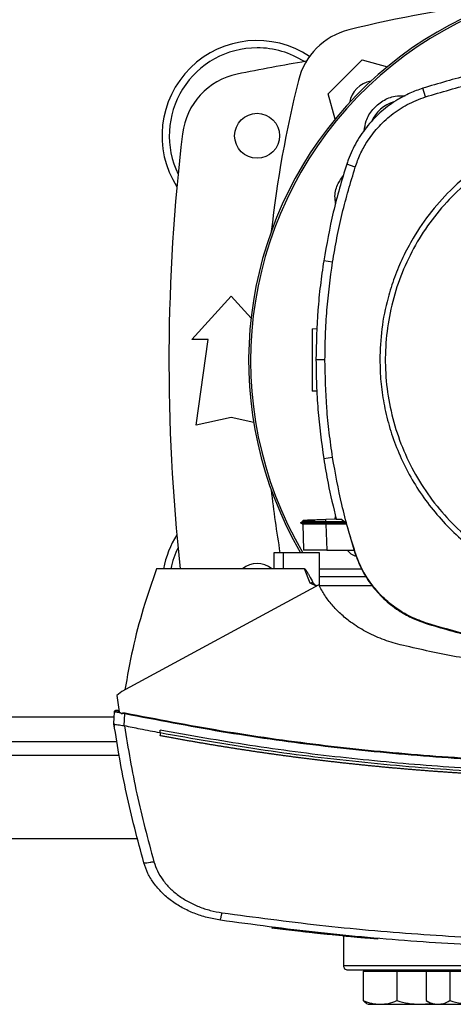
# Model space of a CAD drawing. Units: inches. Extents: x 0.4 to 10.6, y 0.4 to 8.1.
# Drawn here: x 7.1 to 7.2, y 5.8 to 6.2 of the extents above; entities that cross this region are included whole.
import ezdxf

# ---------------------------------------------------------------- set-up
doc = ezdxf.new("R2010")
doc.units = ezdxf.units.IN
doc.header["$MEASUREMENT"] = 0

msp = doc.modelspace()

# ---------------------------------------------------------------- linework, layer by layer
at = {"color": 7, "linetype": 'Continuous', "lineweight": 25}
for p, q in [((7.191425755493894, 6.16412071502856), (7.204283969366771, 6.176978928901439)), ((7.204283969366771, 6.176978928901439), (7.213909138091918, 6.174399872714522)), ((7.22830260355274, 6.162970733070344), (7.227259393314431, 6.166213687576692)), ((7.194005295808248, 6.15449373951522), (7.191425755493894, 6.16412071502856)), ((7.201679353075354, 6.136370147798713), (7.198437288241023, 6.137416119662616)), ((7.193074608449191, 6.100285191221854), (7.189709406673173, 6.100814774582621)), ((7.139651957729073, 6.070944327716129), (7.154579779251383, 6.087348527191195)), ((7.154579779251383, 6.087348527191195), (7.162123348160295, 6.079058891027554)), ((7.185265571173758, 6.075030100270698), (7.187234763390002, 6.075098865978162)), ((7.145885553529598, 6.070944327716129), (7.139651957729073, 6.070944327716129)), ((7.141292377676579, 6.038464012755499), (7.145885553529598, 6.070944327716129)), ((7.190180513559936, 6.063301538389729), (7.186773896229077, 6.063301538389729)), ((7.187107570185022, 6.051343729003726), (7.185265571173758, 6.051408053026603)), ((7.154579779251383, 6.041416768661011), (7.141292377676579, 6.038464012755499)), ((7.16312778221285, 6.039517212447352), (7.154579779251383, 6.041416768661011)), ((7.193074608449197, 6.02631788555761), (7.189709406673192, 6.025788302196579)), ((7.181822559460308, 6.00196780626332), (7.18088997508606, 6.001429438278875)), ((7.180890438451604, 6.001435613326827), (7.180895555115089, 6.001432659552)), ((7.180890439280021, 6.001435635548886), (7.181751367276564, 6.000938630759762)), ((7.180895599348287, 6.001432660223057), (7.180895390144694, 6.001432539447693)), ((7.180895418892585, 6.00143277969113), (7.180895625830624, 6.001432660223057)), ((7.180895580147603, 6.001432645101096), (7.180895907117303, 6.001432456346282)), ((7.181739288742888, 6.000945558318607), (7.180895630277018, 6.00143266322308)), ((7.180901568828274, 6.00143265775523), (7.180895639746812, 6.00143265775523)), ((7.181795876150179, 6.00252125223265), (7.181815348699423, 6.001963631394816)), ((7.181795876633003, 6.002521252249495), (7.181815348896055, 6.001963639593389)), ((7.181795878284255, 6.002521252307091), (7.181815350468368, 6.001963641912879)), ((7.181815386152332, 6.001963662513594), (7.181815348374341, 6.001963640703975)), ((7.190494464660534, 6.001922439386488), (7.190462984462063, 6.00282391432369)), ((7.19046298455086, 6.002823914329449), (7.194444769243182, 6.002962961314839)), ((7.190464974275923, 6.001432659324958), (7.190494464705231, 6.001922439386111)), ((7.19804129283141, 6.001432659325786), (7.190464974279662, 6.001432659325013)), ((7.190494420070483, 6.000945498008531), (7.19046497427587, 6.001432659325749)), ((7.197411268625364, 6.001904719475556), (7.190494464714581, 6.00192243938792)), ((7.194021865371438, 6.002948193186217), (7.19423426130755, 6.003886090938478)), ((7.194476804300299, 6.002822479626432), (7.196186401178804, 6.002822479626236)), ((7.19820283432317, 6.001311620641776), (7.196186401178804, 6.002822479626236)), ((7.19820283432317, 6.001311620641776), (7.201498455687496, 5.990174566922402)), ((7.181739272360972, 6.000945604906248), (7.182076387162323, 5.991291900089564)), ((7.181739271573964, 6.000945601181539), (7.182075452972938, 5.991318625489941)), ((7.181739272500212, 6.000945574589376), (7.182075452038624, 5.991318652190715)), ((7.190494420079785, 6.000945498006772), (7.190510837593039, 6.000945506744791)), ((7.190510837593052, 6.000945506745179), (7.190852141816649, 5.991171832554112)), ((7.198311172920481, 6.000945506745563), (7.190510837593043, 6.000945506745563)), ((7.170760077691502, 5.990161441715802), (7.170760077464875, 5.984098449589818)), ((7.174352591038063, 5.990161441715802), (7.170760077631679, 5.990161441715802)), ((7.174352591038063, 5.990161441715802), (7.174352591038063, 5.984098449589818)), ((7.188064464040031, 5.990161441715802), (7.174352591038063, 5.990161441715802)), ((7.182076387162323, 5.991291900089564), (7.182080580441895, 5.991171832506234)), ((7.182076387162667, 5.991291900083015), (7.182076719196808, 5.991282392839899)), ((7.188064464040031, 5.97757532502827), (7.188064464040031, 5.990161441715802)), ((7.190852141816649, 5.991171832554112), (7.201203349817975, 5.991171832554102)), ((7.201498455687496, 5.990174566922402), (7.201679353075249, 5.990232928981014)), ((7.174352591038063, 5.98409844958979), (7.126256418947512, 5.984098449589854)), ((7.182384849610241, 5.98409844958979), (7.174352591038063, 5.98409844958979)), ((7.184591129014572, 5.978588673580751), (7.182384849610241, 5.98409844958979)), ((7.188064464040031, 5.984098449589818), (7.204033189147783, 5.984098449589818)), ((7.205891395385764, 5.981066953526827), (7.188064464040031, 5.981066953526827)), ((7.187872173367721, 5.977965463966065), (7.113030810265096, 5.937512877807666)), ((7.186936135504991, 5.977459524454108), (7.184591129014572, 5.978588673580751)), ((7.208179297852981, 5.977565570263572), (7.188069354239769, 5.977565570263572)), ((7.228244395584621, 5.96345139668036), (7.228302603552609, 5.963632343708722)), ((7.113030810265096, 5.937512877807666), (7.111221650493444, 5.936035818856748)), ((7.111221650493444, 5.936035818856748), (7.11203901308137, 5.929894777664228)), ((7.110078065536743, 5.925347740855675), (7.110283870697614, 5.929897100564456)), ((7.111555466265711, 5.93030886787675), (7.111346999124836, 5.930336303811065)), ((7.111991370567534, 5.930252727299188), (7.111555465503619, 5.930308867975036)), ((7.11203901308137, 5.929894777664228), (7.113221132875332, 5.929136279178664)), ((7.113221132875377, 5.929136279178654), (7.113278074842357, 5.929381108097338)), ((7.113278074844595, 5.929381108074159), (7.114214144988194, 5.929216346464752)), ((7.114002448547775, 5.924535442964331), (7.114214144985569, 5.92921634646475)), ((7.110064602421461, 5.925349732116319), (7.110111561616756, 5.926387773482112)), ((7.110078139307735, 5.925347234430046), (7.110078065534947, 5.925347740855727)), ((7.110124987472497, 5.926384958551716), (7.110111561600901, 5.926387773407275)), ((7.110236929792161, 5.92426765011174), (7.110223332073399, 5.924270488271715)), ((7.11400406840922, 5.924540110318357), (7.114074200634704, 5.924520724885377)), ((7.127586342228777, 5.921862895371292), (7.127586342230557, 5.922903234099404)), ((7.127586342228777, 5.921862895371292), (7.127586342227695, 5.920822645088213)), ((7.069510953949973, 5.918549314594179), (7.111304775127572, 5.918549314594179)), ((7.061673665902741, 5.881803907770032), (7.11914206317484, 5.881803907770032)), ((7.169988775905889, 5.847926955639401), (7.170054297858612, 5.847918744661427)), ((7.170096281447583, 5.848118212875733), (7.170054042014497, 5.84791752912054)), ((7.190364953549988, 5.845778305788903), (7.190385877906324, 5.845878091045822)), ((7.190687523170626, 5.845746653813446), (7.190365608404951, 5.845781428698383)), ((7.190776765595353, 5.845529748446004), (7.190812288751754, 5.845731206086346)), ((7.191037883983612, 5.845503572247678), (7.191073110701891, 5.845703834248063)), ((7.193493151234739, 5.845249714577103), (7.193336776448304, 5.845265189602374)), ((7.210237812718973, 5.843873849670774), (7.193371262525553, 5.845465528296756)), ((7.19716508108865, 5.844879669468646), (7.19716508108865, 5.833681204356552)), ((7.210208762183845, 5.84367299790579), (7.205770610405422, 5.844075831971442)), ((7.210208762183845, 5.84367299790579), (7.210237812714504, 5.843873849634437)), ((7.210237812718902, 5.84387384967079), (7.210258756016293, 5.843973727115865)), ((7.204737658094201, 5.831493704356546), (7.204737658094201, 5.820389273067125)), ((7.204737658094201, 5.831493704356546), (7.211116537632698, 5.831493704356546)), ((7.206540081088738, 5.832014537689879), (7.206540081088738, 5.831493704356546)), ((7.211116537632698, 5.831493704356546), (7.217495417171196, 5.831493704356546)), ((7.217495417171196, 5.831493704356546), (7.217495417171196, 5.820389273067126)), ((7.217495417171196, 5.831493704356546), (7.226209128668465, 5.831493704356546)), ((7.226209128668465, 5.831493704356546), (7.22853065341099, 5.831493704356546)), ((7.22853065341099, 5.831493704356546), (7.22853065341099, 5.820389273067126)), ((7.22853065341099, 5.831493704356546), (7.233041202389034, 5.831493704356546)), ((7.230947849323166, 5.83201453768988), (7.230947849323166, 5.831493704356546)), ((7.233041202389034, 5.831493704356546), (7.237551751367078, 5.831493704356546)), ((7.237551751367078, 5.831493704356546), (7.237551751367079, 5.820389273067126)), ((7.237551751367078, 5.831493704356546), (7.246572849323167, 5.831493704356546)), ((7.205978341379756, 5.819318024928741), (7.206540081088739, 5.818993704356546)), ((7.206540081088738, 5.818993704356546), (7.211116537632698, 5.818993704356546)), ((7.211116537632698, 5.818993704356546), (7.226209128668465, 5.818993704356546)), ((7.226209128668465, 5.818993704356546), (7.230342552894728, 5.819343172412445)), ((7.226209128668465, 5.818993704356546), (7.230947849323167, 5.818993704356546)), ((7.22853065341099, 5.820389273067126), (7.230947849323167, 5.818993704356546)), ((7.230947849323166, 5.818993704356546), (7.233041202389034, 5.818993704356546)), ((7.233041202389034, 5.818993704356546), (7.246572849323167, 5.818993704356546))]:
    msp.add_line(p, q, dxfattribs=at)
at = {"color": 1, "linetype": 'Continuous', "lineweight": 25}
for p, q in [((7.110189059542106, 5.927801283098116), (7.070626669535806, 5.927801283098116)), ((7.112251968113843, 5.913299970762158), (7.068563760963782, 5.913299970762158)), ((7.19716508108865, 5.833681204356552), (7.413831747755316, 5.83368120435655))]:
    msp.add_line(p, q, dxfattribs=at)
at = {"color": 7, "linetype": 'Continuous', "lineweight": 25}
msp.add_circle((7.164422298936421, 6.148208107243688), 0.00853018372703307, dxfattribs=at)
for centre, radius, start, end in [((7.305498414421987, 6.062917294604992), 0.1442808398943305, 0, 210.2826081363179), ((7.305498414421987, 6.062917294604992), 0.1435260242564275, 61.3521102434591, 210.4587229749763), ((7.305498414421989, 5.761570775145495), 0.4397869383974065, 96.39875385422988, 103.9858697633479), ((7.205552941209723, 6.162851743185609), 0.02624671916010555, 103.9858697633453, 166.0141302366505), ((7.164422298936421, 6.148208107243688), 0.03608923884514546, 56.50704638452398, 212.4702474963545), ((7.164422298936421, 6.148208107243688), 0.03333333333333321, 90, 205.8860651698909), ((7.164422298936421, 6.148208107243688), 0.03333333333333377, 57.45155456368555, 90), ((7.305498414421986, 5.444467949763373), 0.742125984251969, 99.49384269037809, 101.5495879447767), ((7.162167961602873, 6.145851941228202), 0.02624671916010482, 101.5495879447756, 173.1509512470462), ((7.606833909249839, 6.06290626997335), 0.4397869383974064, 166.0141302366529, 173.6049564024114), ((7.208990402291538, 6.159414282103789), 0.009580052493444933, 98.41975942846541, 171.5867861518475), ((7.22005634502717, 6.148359363999136), 0.01325423612155793, 106.2211457647722, 156.97020907189), ((7.852742508910175, 6.062906269973348), 0.7217847769028868, 173.1509512470451, 186.2683165311694), ((7.606833909249839, 6.06290626997335), 0.4397869383974063, 186.3908511617544, 189.5210095326309), ((7.164422298936421, 5.977604432703006), 0.03608923884514427, 147.5297525036451, 169.6335425413308), ((7.164422298936421, 5.977604432703006), 0.03333333333333321, 154.1139348301099, 168.7657617186462), ((7.164422298936421, 5.977604432703006), 0.008530183727034162, 49.57881328460577, 130.4211867153942), ((7.198831747755317, 5.833681204356552), 0.001666666666666927, 180, 270.0000000000008)]:
    msp.add_arc(centre, radius, start, end, dxfattribs=at)
for points, knots in [([(7.30129196865633, 6.177811691685424), (7.294983839216079, 6.177673036214325), (7.282367580380109, 6.177395725273105), (7.263659957589364, 6.175088934625423), (7.245204527178443, 6.171549747344866), (7.233253064528745, 6.167995930499632), (7.227259393314431, 6.166213687576692)], [0, 0, 0, 0, 0.2515004290427319, 0.5030008563099696, 0.750754401500076, 0.9999999999999999, 0.9999999999999999, 0.9999999999999999, 0.9999999999999999]), ([(7.22830260355274, 6.162970733070344), (7.234351710917187, 6.164765968780831), (7.246449925601285, 6.16835644018851), (7.264801258213326, 6.171816189227251), (7.283106487954392, 6.174015140547436), (7.295218370008159, 6.17427484380126), (7.30129196865633, 6.174405074043293)], [0, 0, 0, 0, 0.2551008553209355, 0.5102017087529056, 0.7543867892380975, 0.9999999999999999, 0.9999999999999999, 0.9999999999999999, 0.9999999999999999]), ([(7.227259393314431, 6.166213687576692), (7.22562632250183, 6.165626170009436), (7.222360180858299, 6.164451134868333), (7.217075389326797, 6.161622216604817), (7.211591941427017, 6.157638926968336), (7.206301683960903, 6.152236082954414), (7.202021633869417, 6.146010473704206), (7.199613267875264, 6.140912361572418), (7.198625533953892, 6.137975782884246), (7.198437288241023, 6.137416119662616)], [0, 0, 0, 0, 0.1230512923048116, 0.2461025859905834, 0.4240992240555816, 0.6020958549090994, 0.780092576466744, 0.9580892902305143, 1, 1, 1, 1]), ([(7.201679353075354, 6.136370147798713), (7.202268105938696, 6.137991185296743), (7.203455113442088, 6.141259421925808), (7.2062653584836, 6.146307453174338), (7.210121415202019, 6.151430079315758), (7.215292385343044, 6.1562590992641), (7.221367070475117, 6.160331661026583), (7.225966157376287, 6.16208168103685), (7.22830260355274, 6.162970733070344)], [0, 0, 0, 0, 0.1323577969084824, 0.2668516925270765, 0.442326842372771, 0.6228908050534626, 0.8084195068341586, 0.9999999999999999, 0.9999999999999999, 0.9999999999999999, 0.9999999999999999]), ([(7.205098205662803, 6.150111631724719), (7.205267803957796, 6.151376665119369), (7.205660845131488, 6.154308358567195), (7.208184302296354, 6.158359217970819), (7.212022870607536, 6.161631794393299), (7.216401866050828, 6.16347931613242), (7.219342654833702, 6.163416968540853), (7.220621149234587, 6.163389863212109)], [0, 0, 0, 0, 0.1684610724865273, 0.3904056798116722, 0.6108541742911773, 0.8308206416613384, 1, 1, 1, 1]), ([(7.258008191121265, 6.142531961714884), (7.255757285915749, 6.141228304712124), (7.251223615990902, 6.138602538628663), (7.244846017591243, 6.133902781743632), (7.237765452114718, 6.127727407106467), (7.230414691163972, 6.119673818485854), (7.224180507190705, 6.110637866835245), (7.219660992778064, 6.102157790461736), (7.216469392708004, 6.094589752746836), (7.213613260893444, 6.085564050489054), (7.211451748975023, 6.075111367974113), (7.211155507338862, 6.067202625387657), (7.211009382416671, 6.063301538389729)], [0, 0, 0, 0, 0.08071352447562943, 0.1625694754033688, 0.245493897077366, 0.3721513491033672, 0.4999943223947209, 0.5852421621394172, 0.6701414728644879, 0.7546045973233325, 0.8789556235687147, 1, 1, 1, 1]), ([(7.259003499462046, 6.14071006201987), (7.255695727613568, 6.138737084793751), (7.249080184486058, 6.134791130681164), (7.240244189289452, 6.127293975212028), (7.232400818650714, 6.118796994514374), (7.225750001864019, 6.109325110154625), (7.22038798346713, 6.099072574184191), (7.216411439642289, 6.088206093507325), (7.213886732235609, 6.076914036233362), (7.212857833056084, 6.06538887384898), (7.213342033725106, 6.053828045688048), (7.215330914318545, 6.042429283542078), (7.218790600960697, 6.031387637564081), (7.223662100295734, 6.020892148018109), (7.229861667896248, 6.011122185472253), (7.237283615940903, 6.002245132763862), (7.245800746778723, 5.994412769980724), (7.25526723349852, 5.987758987053816), (7.265521239839383, 5.982397704047886), (7.276387283627693, 5.978421047492615), (7.287679647622212, 5.97589600917464), (7.29920397006599, 5.974868523249786), (7.310767737571944, 5.975347311640554), (7.322155491529394, 5.977356342192287), (7.333238238904665, 5.980740845384727), (7.340133038004164, 5.984175624869445), (7.343580437850662, 5.985893014759635)], [0, 0, 0, 0, 0.04166674171790712, 0.08333347626274487, 0.1250002370951867, 0.1666669053310572, 0.2083334215882168, 0.2500000169871431, 0.2916666315475044, 0.3333332351115214, 0.375000008493411, 0.4166667818753036, 0.4583333854393408, 0.4999999999997564, 0.5416666145601351, 0.5833332181241243, 0.6249999915059989, 0.6666667648878954, 0.7083333684519292, 0.7499999830123252, 0.791666578411324, 0.8333330946685408, 0.8749997629044381, 0.9166665237369117, 0.9583332582818342, 1, 1, 1, 1]), ([(7.198437288241023, 6.137416119662616), (7.197507929567069, 6.13441390496857), (7.195649212219264, 6.128409475580814), (7.192488648376898, 6.116252750660436), (7.190820496085356, 6.106986591788232), (7.189709406673173, 6.100814774582621)], [0, 0, 0, 0, 0.2503411295636265, 0.5006822590991601, 0.9999999999999999, 0.9999999999999999, 0.9999999999999999, 0.9999999999999999]), ([(7.193074608449191, 6.100285191221854), (7.193600534336541, 6.103383670214116), (7.194652386111182, 6.109580628198285), (7.197290547082282, 6.121680190684544), (7.199934957298316, 6.130531407331423), (7.201679353075354, 6.136370147798713)], [0, 0, 0, 0, 0.2539239867307506, 0.5078479734324679, 1, 1, 1, 1]), ([(7.19421185159774, 6.122574501361958), (7.19408900772831, 6.12348575821985), (7.193743384261272, 6.126049596008825), (7.194752440747391, 6.129819513532568), (7.196425033808193, 6.132062785085383), (7.197095842086464, 6.132962469033203)], [0, 0, 0, 0, 0.2482699356919209, 0.6985119919599987, 1, 1, 1, 1]), ([(7.189709406673173, 6.100814774582621), (7.189257752892746, 6.097704594031962), (7.188354445331935, 6.091484232930953), (7.187120926546099, 6.078983975631874), (7.186912632434069, 6.06957108234969), (7.186773896229077, 6.063301538389729)], [0, 0, 0, 0, 0.250341556904613, 0.5006831137840502, 0.9999999999999999, 0.9999999999999999, 0.9999999999999999, 0.9999999999999999]), ([(7.190180513559936, 6.063301538389729), (7.190218673641471, 6.066444137237801), (7.190294993804536, 6.072729334933586), (7.191021338040489, 6.085091851055155), (7.192258509388609, 6.094246400332646), (7.193074608449191, 6.100285191221854)], [0, 0, 0, 0, 0.2539266718828395, 0.5078533437366202, 0.9999999999999999, 0.9999999999999999, 0.9999999999999999, 0.9999999999999999]), ([(7.185265571173758, 6.075030100270698), (7.185265571173758, 6.074861606908499), (7.185265571173758, 6.074609412715447), (7.185265571173758, 6.073103223905709), (7.185265571173758, 6.071636852111633), (7.185265571173758, 6.069834446611574), (7.185265571173758, 6.067778406455839), (7.185265571173758, 6.065544078237632), (7.185265571173758, 6.06321908749669), (7.185265571173758, 6.060894031556037), (7.185265571173758, 6.05865990055367), (7.185265571173758, 6.056603126999947), (7.185265571173758, 6.054803503725407), (7.185265571173758, 6.053326557020867), (7.185265571173758, 6.052238557767497), (7.185265571173758, 6.051539280985881), (7.185265571173758, 6.05145186190611), (7.185265571173758, 6.051408053026603)], [0, 0, 0, 0, 0.1281517628564353, 0.1918124844794776, 0.2547551426714094, 0.3169112292802579, 0.3783318040679671, 0.4391834750526135, 0.4997248896487225, 0.5602663042447847, 0.6211179752292061, 0.6825385500165514, 0.7446946366250098, 0.8076372948165712, 0.8712980164392692, 0.9355027563215403, 1, 1, 1, 1]), ([(7.186773896229077, 6.063301538389729), (7.186811537435893, 6.06015896025568), (7.186886819849519, 6.05387380398792), (7.187612765894224, 6.041333827772614), (7.188871209055646, 6.03200311144384), (7.189709406673192, 6.025788302196579)], [0, 0, 0, 0, 0.250341556826568, 0.5006831136261092, 1, 1, 1, 1]), ([(7.193074608449197, 6.02631788555761), (7.192623459700772, 6.029428166656215), (7.191721162203972, 6.035648728853071), (7.190515624116352, 6.047973746448368), (7.19031370761424, 6.057209307891125), (7.190180513559936, 6.063301538389729)], [0, 0, 0, 0, 0.2539266718035427, 0.5078533435780386, 1, 1, 1, 1]), ([(7.211009382416671, 6.063301538389729), (7.211081726561439, 6.060548186748898), (7.211226417901083, 6.055041367382772), (7.212425665870756, 6.046687006558368), (7.214384099212835, 6.038314406997605), (7.217249302027731, 6.029924471083638), (7.220980377242293, 6.02172228477038), (7.225611679931816, 6.013784409969724), (7.231086713561182, 6.006282666701403), (7.23733855378318, 5.999348123518686), (7.244273096963235, 5.993096283280158), (7.251774840258477, 5.987621249719), (7.259712714955732, 5.982989946777284), (7.267914692468127, 5.979258967630518), (7.276304614611155, 5.97639373037596), (7.284677098651557, 5.974435308588324), (7.293031676360884, 5.973235947808355), (7.298538499199477, 5.973091285052575), (7.30129196865633, 5.973018952150055)], [0, 0, 0, 0, 0.05824723291539118, 0.116496921600922, 0.1782400941683196, 0.2399881217725593, 0.3038030063591722, 0.3686255054252016, 0.4341375894898405, 0.499999989940952, 0.5658623903920258, 0.6313744744565541, 0.6961969735224067, 0.7600118581087876, 0.8217550303883318, 0.883503057728918, 0.9417503010788096, 1, 1, 1, 1]), ([(7.189709406673192, 6.025788302196579), (7.190228393777332, 6.022687946585364), (7.191519948914824, 6.014972378730655), (7.193370100988052, 6.007369991029315), (7.194476804300299, 6.002822479626432)], [0, 0, 0, 0, 0.4018311639009839, 0.9999999999999999, 0.9999999999999999, 0.9999999999999999, 0.9999999999999999]), ([(7.201679353075249, 5.990232928981014), (7.200750477682423, 5.993235321461754), (7.198892726896847, 5.999240106422994), (7.195787000999258, 6.011228174337178), (7.194152688937938, 6.020320256915283), (7.193074608449197, 6.02631788555761)], [0, 0, 0, 0, 0.2539239867240495, 0.5078479734276725, 0.9999999999999999, 0.9999999999999999, 0.9999999999999999, 0.9999999999999999]), ([(7.190464974871749, 6.001432688879881), (7.189817172810255, 6.001432687581286), (7.188517707341587, 6.001432684976356), (7.186038461212453, 6.001432679769729), (7.183356381424339, 6.001432673212447), (7.181256949907952, 6.001432665708346), (7.181054640248808, 6.001432660805015), (7.18095746037592, 6.001432658449688)], [0, 0, 0, 0, 0.1241974791930008, 0.2491352607535303, 0.5017708828789852, 0.7606745892601762, 1, 1, 1, 1]), ([(7.181853768777862, 6.002523273889886), (7.181936890780124, 6.002526176574166), (7.182110417553442, 6.002532236262619), (7.183696224791379, 6.002587613871633), (7.185459166255444, 6.002649177144127), (7.186998507141078, 6.002702932112363), (7.188685455323542, 6.002761841640988), (7.189871526183676, 6.002803260148095), (7.190462984550925, 6.002823914329402)], [0, 0, 0, 0, 0.2378701248664152, 0.4965813396476585, 0.6243061976933975, 0.7505405962814216, 0.875601992614685, 1, 1, 1, 1]), ([(7.190494466140759, 6.00192236818463), (7.189509769758552, 6.001925420444958), (7.187873226305419, 6.001930493233634), (7.185758521998077, 6.001939401304061), (7.184149173858393, 6.001947859679262), (7.18294193043584, 6.001955571921346), (7.182013917636056, 6.001962246705824), (7.181920605640678, 6.001962811681143), (7.181865109413498, 6.001963147693663)], [0, 0, 0, 0, 0.2063790202678388, 0.3429973345959248, 0.5029218441275832, 0.657016962545536, 0.7960148157934631, 1, 1, 1, 1]), ([(7.190494419830694, 6.000945591141407), (7.18970898689613, 6.000944755660742), (7.187936878724519, 6.000942870633964), (7.185442257196572, 6.000941644142919), (7.183341197034729, 6.000941560410155), (7.181986365519051, 6.000942672911305), (7.181819488499858, 6.000944652137035), (7.181739272409004, 6.000945603530772)], [0, 0, 0, 0, 0.1642482472555633, 0.3705799035479615, 0.5776939263727343, 0.7970017529431255, 1, 1, 1, 1]), ([(7.190852141816649, 5.991171832554112), (7.189880147437136, 5.991171832554117), (7.187937163218006, 5.991171832554126), (7.185374873349638, 5.991171832554122), (7.183393313691604, 5.991171832554123), (7.182260272680789, 5.991171832554122), (7.182134233963054, 5.991171832554122), (7.182080583652236, 5.991171832554122)], [0, 0, 0, 0, 0.2028790476372538, 0.4055484231802599, 0.6144179184469012, 0.8358710807867569, 0.9999999999999999, 0.9999999999999999, 0.9999999999999999, 0.9999999999999999]), ([(7.202122429693879, 5.988678812305724), (7.201415750330471, 5.988956586978131), (7.200045904655453, 5.989495032634434), (7.199095203074955, 5.990624862233559), (7.198634951769221, 5.991171832554131)], [0, 0, 0, 0, 0.5158824649345328, 1, 1, 1, 1]), ([(7.201498455687496, 5.990174566922402), (7.2023086617927, 5.988023443656854), (7.203952568798838, 5.983658817687509), (7.207748003916495, 5.977780217204471), (7.212441049338769, 5.972532731259114), (7.217587263303002, 5.968481481663937), (7.222914470469776, 5.965403141288997), (7.226456725398744, 5.964106016693237), (7.228244395584621, 5.96345139668036)], [0, 0, 0, 0, 0.1754287330266682, 0.3559446435267971, 0.5313878764479919, 0.711913689329045, 0.8546114498042239, 1, 1, 1, 1]), ([(7.228302603552609, 5.963632343708722), (7.226160660558942, 5.964437009804894), (7.221814661266232, 5.966069676171444), (7.215959809714089, 5.969842718260159), (7.210732418186276, 5.974509787318445), (7.206695393070714, 5.979628957739235), (7.203626660851738, 5.984929114073876), (7.202332484957432, 5.988454016240628), (7.201679353075249, 5.990232928981014)], [0, 0, 0, 0, 0.1754288406971127, 0.355944868675154, 0.5313881009590793, 0.7119139129377217, 0.8546115647019991, 0.9999999999999999, 0.9999999999999999, 0.9999999999999999, 0.9999999999999999]), ([(7.126256418947512, 5.984098449589854), (7.124513985328126, 5.979071559400229), (7.121040674051358, 5.969051117767069), (7.117012750651297, 5.953696197272636), (7.115152236744069, 5.943326462184046), (7.114224984612865, 5.938158342277203)], [0, 0, 0, 0, 0.3355322839177153, 0.6688392903383468, 1, 1, 1, 1]), ([(7.182384849610241, 5.984098449589818), (7.182401152857505, 5.984096595397332), (7.182437294940597, 5.984092484904629), (7.182518664200027, 5.984052395415431), (7.182819319524757, 5.983804856476293), (7.183160855980869, 5.983278936798122), (7.183563006265902, 5.98263780813762), (7.183899782301927, 5.982053942777491), (7.18459474256156, 5.980812434327107), (7.185164303844801, 5.979725995449982), (7.185627985005779, 5.978841523041655)], [0, 0, 0, 0, 0.007855211072682076, 0.01741393519458827, 0.04306374077609736, 0.1945545179878546, 0.3143890289314218, 0.4091134593807526, 0.51895789755589, 1, 1, 1, 1]), ([(7.185627969268586, 5.978841516953363), (7.185461713416627, 5.978801805186525), (7.185130866190862, 5.978722779229041), (7.18477043389286, 5.978633223618544), (7.184591124403549, 5.978588671088506)], [0, 0, 0, 0, 0.5025154784809409, 1, 1, 1, 1]), ([(7.185627985005779, 5.978841523041655), (7.185711298129734, 5.978720883130217), (7.185886668257583, 5.978466941905968), (7.186410566399129, 5.978059557762528), (7.18682306037053, 5.97775799501155), (7.18710584821116, 5.977551256767902)], [0, 0, 0, 0, 0.2215335003419622, 0.4663173871544895, 0.9999999999999999, 0.9999999999999999, 0.9999999999999999, 0.9999999999999999]), ([(7.218689465265753, 5.955284132442574), (7.216403500257421, 5.955933876131931), (7.21188781592033, 5.957217376706287), (7.2055797150573, 5.960144158903871), (7.2003322746572, 5.963435656763795), (7.196115309605354, 5.966894540662089), (7.192823692672416, 5.970311710806302), (7.190003498817589, 5.97397473399273), (7.188576193019093, 5.97664724561292), (7.187872173367721, 5.977965463966065)], [0, 0, 0, 0, 0.1804234590124074, 0.3564076374470677, 0.5264731150966223, 0.6500350537592882, 0.7700209991287116, 0.8865626860156198, 0.9999999999999999, 0.9999999999999999, 0.9999999999999999, 0.9999999999999999]), ([(7.228244395584621, 5.96345139668036), (7.234441128548759, 5.961615936112784), (7.246834594426518, 5.957945014992594), (7.26535897328009, 5.954508704291474), (7.283536734771317, 5.952379115881669), (7.295362617984225, 5.9521318831935), (7.301291968656331, 5.952007923800416)], [0, 0, 0, 0, 0.2610713912115746, 0.5221427802949087, 0.7604083368812311, 0.9999999999999999, 0.9999999999999999, 0.9999999999999999, 0.9999999999999999]), ([(7.30129196865633, 5.952198002736144), (7.294830792107888, 5.95234561912932), (7.28190843906346, 5.952640851914471), (7.263230570209922, 5.955034782629673), (7.245292200119525, 5.958564183099777), (7.233976251807022, 5.961939839682581), (7.228302603552609, 5.963632343708722)], [0, 0, 0, 0, 0.2612799581477896, 0.5225599141743031, 0.760618638869334, 1, 1, 1, 1]), ([(7.300381617819559, 5.945418967150186), (7.293465908242282, 5.945536643813385), (7.279651164999894, 5.945771713384993), (7.259050762355135, 5.947720178429017), (7.238675213262679, 5.950711944984684), (7.225335410602085, 5.953763723603371), (7.218689465265753, 5.955284132442574)], [0, 0, 0, 0, 0.2515077137715873, 0.502408964750467, 0.7520980703945492, 1, 1, 1, 1]), ([(7.11028386884515, 5.929897100787588), (7.110294118151924, 5.929954155990606), (7.110315346197321, 5.93007232695243), (7.110439116668734, 5.930219672725848), (7.11061977730435, 5.930332962381387), (7.110854207499698, 5.930396900200096), (7.111024085687472, 5.930377021568358), (7.111109906893706, 5.93036697903037)], [0, 0, 0, 0, 0.160991976001602, 0.3334415731429264, 0.5213934454022725, 0.7582115022219273, 1, 1, 1, 1]), ([(7.111199495687155, 5.930348159443295), (7.11110358801095, 5.930360541915701), (7.110908826950313, 5.930385687175751), (7.110641793347392, 5.93032671037933), (7.110419862290382, 5.930208890606271), (7.110347681616252, 5.930087118645254), (7.110312045478767, 5.930026998919344)], [0, 0, 0, 0, 0.2463068428488656, 0.5001787537022192, 0.7532345206530942, 1, 1, 1, 1]), ([(7.11028386884515, 5.929897100787588), (7.11031574273158, 5.929893121963978), (7.110378880551985, 5.929885240457247), (7.110875788182155, 5.929800915416648), (7.111601173217844, 5.929675207378276), (7.112254949563816, 5.929560666103646), (7.112576917115491, 5.929504257556616)], [0, 0, 0, 0, 0.2592392107392127, 0.5135175079788249, 0.7604202448536239, 1, 1, 1, 1]), ([(7.111229198071684, 5.930341924728114), (7.111255085941715, 5.930336484483957), (7.111293939889557, 5.930328319464494), (7.111467253510119, 5.930291972212689), (7.111654018707002, 5.930252805822547), (7.111886004358147, 5.930204273339348), (7.112001022364857, 5.930180211034415)], [0, 0, 0, 0, 0.5003512388137628, 0.7509548259993402, 0.8765239170916611, 0.9999999999999999, 0.9999999999999999, 0.9999999999999999, 0.9999999999999999]), ([(7.112001021029144, 5.930180210658194), (7.111733209376537, 5.930236289942072), (7.111343140833283, 5.930317969601473), (7.111265015625968, 5.930334400888972), (7.111240529301469, 5.930339550850828)], [0, 0, 0, 0, 0.6865758781081421, 0.9999999999999999, 0.9999999999999999, 0.9999999999999999, 0.9999999999999999]), ([(7.113278074842525, 5.929381108097298), (7.113280504287204, 5.929388908409069), (7.113285451643391, 5.929404793076468), (7.113305719067638, 5.929434784543496), (7.113371011985078, 5.929486209599011), (7.113533195289464, 5.929530471998628), (7.113857801572812, 5.929548364191531), (7.114125622253749, 5.929503631765062), (7.114303312196856, 5.929473953316458)], [0, 0, 0, 0, 0.0225905107309648, 0.0460036418888296, 0.09926659109408983, 0.2492970109139638, 0.5019340143840697, 1, 1, 1, 1]), ([(7.114214144988194, 5.929216346464752), (7.114222070798075, 5.929239246234951), (7.114238084367293, 5.92928551369035), (7.114269795511952, 5.929377130540682), (7.114289772764475, 5.929434841062141), (7.114303311425058, 5.929473951703671)], [0, 0, 0, 0, 0.2400306285781819, 0.4849658449185508, 1, 1, 1, 1]), ([(7.114214146444886, 5.929216350057929), (7.126404514691843, 5.926854635634235), (7.150837309705035, 5.922121121172259), (7.18788326897386, 5.916922002206339), (7.22521016532361, 5.913140747754259), (7.262745885699297, 5.91078859941706), (7.2878318656202, 5.910496037939726), (7.300381617820084, 5.910349678337456)], [0, 0, 0, 0, 0.1987198108085105, 0.3982882472608567, 0.598499204822118, 0.7991413728534414, 1, 1, 1, 1]), ([(7.114303312196856, 5.929473953316458), (7.126487179832052, 5.927114632719111), (7.150907883088384, 5.922385734645077), (7.18793606770873, 5.917191309143245), (7.225246209488195, 5.913413367305851), (7.262764444355415, 5.911063377665609), (7.287838342857081, 5.910771102522792), (7.300381617819821, 5.910624891215408)], [0, 0, 0, 0, 0.1987068192148743, 0.3982774938425482, 0.5984977742870813, 0.7991475950604863, 1, 1, 1, 1]), ([(7.110064602421461, 5.925349732116319), (7.110077725683682, 5.925259772365642), (7.110103972208125, 5.925079852864287), (7.110156752615901, 5.924720085729168), (7.110196701156955, 5.924450321403024), (7.110223332073399, 5.924270488271715)], [0, 0, 0, 0, 0.250020335495738, 0.5000406710048, 1, 1, 1, 1]), ([(7.121461757036751, 5.872561842426695), (7.119107295550627, 5.881312800449553), (7.114424279830207, 5.898718425570753), (7.111521450496494, 5.916504100208349), (7.110078065306267, 5.925347740815104)], [0, 0, 0, 0, 0.502766086361376, 1, 1, 1, 1]), ([(7.110079143700833, 5.925340338454772), (7.110137067249937, 5.925282751354837), (7.110252992590675, 5.925167499366908), (7.11103497818363, 5.925050946738476), (7.11209684733601, 5.924921136065707), (7.113149246778617, 5.924786981655254), (7.113769258065336, 5.92460792322562), (7.11400406841025, 5.924540110312335)], [0, 0, 0, 0, 0.2387900046546125, 0.4779025643827449, 0.6957854766082562, 0.8847880374184818, 0.9999999999999999, 0.9999999999999999, 0.9999999999999999, 0.9999999999999999]), ([(7.114074200148295, 5.924520726298062), (7.115501779425555, 5.915899223870029), (7.118372548170201, 5.898561945235826), (7.122945898870165, 5.881590513789623), (7.125245008324089, 5.873058655849033)], [0, 0, 0, 0, 0.4972811829317349, 0.9999999999999999, 0.9999999999999999, 0.9999999999999999, 0.9999999999999999]), ([(7.127586342229664, 5.921862882529065), (7.125060303062726, 5.922345436629753), (7.120551405077411, 5.923206780048681), (7.116052615756209, 5.924119390876471), (7.114074202381896, 5.924520725844244)], [0, 0, 0, 0, 0.5602342690310951, 1, 1, 1, 1]), ([(7.300381617819559, 5.906795299983125), (7.288752134835387, 5.906920183371655), (7.265504016329609, 5.907169833663064), (7.230705680926736, 5.909177150132427), (7.196072781999867, 5.912404689546283), (7.161662850319966, 5.916844078047585), (7.138931167280186, 5.920886006709962), (7.127586342229768, 5.922903234095222)], [0, 0, 0, 0, 0.2007439026033628, 0.4013005602559572, 0.601483937628812, 0.8011104149450434, 1, 1, 1, 1]), ([(7.473176893412078, 5.92186288248116), (7.460463800752772, 5.919623567408633), (7.434986593035276, 5.915135950054098), (7.396391626965392, 5.910446372374119), (7.35754209518739, 5.907245580785768), (7.318521823061936, 5.90569039367041), (7.279683567871855, 5.905747877011491), (7.241134314651271, 5.907384628853018), (7.202987940878831, 5.910598540266002), (7.165091003906695, 5.91524822980532), (7.140071409418149, 5.919660914595259), (7.127586342228777, 5.921862895371292)], [0, 0, 0, 0, 0.1114066840967909, 0.2232604849123057, 0.3354349123165408, 0.4478008690464466, 0.5602277120886324, 0.6705795964667817, 0.7807400069085505, 0.8905867260581983, 1, 1, 1, 1]), ([(7.127610165604864, 5.920818152838087), (7.127605718511169, 5.920818990628397), (7.127597777133427, 5.920820486708711), (7.127589836280721, 5.920821985573163), (7.127586342227695, 5.920822645088213)], [0, 0, 0, 0, 0.5599901981021808, 1, 1, 1, 1]), ([(7.300381617819559, 5.904774302607797), (7.300266626914311, 5.904774315834532), (7.299691672272835, 5.904774381968219), (7.298656754095638, 5.904775552709928), (7.297276866924994, 5.904779070793718), (7.295896986370018, 5.904784622758132), (7.294517115409231, 5.904792188043262), (7.29313725698554, 5.904801772178521), (7.29175741405163, 5.904813373708326), (7.290377589557854, 5.904826993054334), (7.288997786455533, 5.904842630140812), (7.287618007696135, 5.904860285030921), (7.286238256231547, 5.904879957756227), (7.284858535014058, 5.904901648362378), (7.283478846996425, 5.904925356896877), (7.282099195131908, 5.904951083412348), (7.280719582374322, 5.904978827965665), (7.279340011678075, 5.90500859061819), (7.277960485998221, 5.905040371435706), (7.276581008290497, 5.905074170488436), (7.275201581511374, 5.905109987851037), (7.273822208618098, 5.905147823602604), (7.272442892568739, 5.905187677826672), (7.271063636322232, 5.905229550611205), (7.269684442838426, 5.905273442048609), (7.268305315078128, 5.905319352235724), (7.266926256003145, 5.905367281273829), (7.265547268576336, 5.905417229268632), (7.264168355761649, 5.905469196330285), (7.262789520524174, 5.905523182573367), (7.261410765830184, 5.905579188116892), (7.26003209464718, 5.905637213084311), (7.258653509943942, 5.905697257603501), (7.257275014690563, 5.905759321806776), (7.25589661185851, 5.905823405830877), (7.254518304420655, 5.905889509816975), (7.253140095351331, 5.905957633910667), (7.251761987626371, 5.906027778261978), (7.250383984223157, 5.906099943025361), (7.249006088120664, 5.906174128359686), (7.247628302299509, 5.906250334428251), (7.24625062974199, 5.90632856139877), (7.244873073432141, 5.906408809443378), (7.243495636355772, 5.906491078738627), (7.242118321500512, 5.906575369465482), (7.240741131855863, 5.906661681809322), (7.23936407041324, 5.906750015959934), (7.237987140166018, 5.906840372111516), (7.236610344109582, 5.906932750462673), (7.235233685241369, 5.907027151216407), (7.233857166560909, 5.907123574580127), (7.232480791069894, 5.907222020765637), (7.231104561772166, 5.907322489989142), (7.22972848167395, 5.907424982471226), (7.228352553783205, 5.907529498436904), (7.226976781112294, 5.907636038115413), (7.225601166668209, 5.907744601741011), (7.224225713489282, 5.907855189549945), (7.223079639385172, 5.907949033080977), (7.221933669991127, 5.908044142020309), (7.220787805938621, 5.908140516472097), (7.219412940908137, 5.908258190866087), (7.218038250707973, 5.908377890572109), (7.21666373839061, 5.908499615850424), (7.215289406982365, 5.908623366968062), (7.21391525952007, 5.908749144195752), (7.212541299041304, 5.908876947808756), (7.211167528587071, 5.909006778086622), (7.209793951201142, 5.909138635313258), (7.208420569930293, 5.9092725197769), (7.207047387824299, 5.909408431770117), (7.205674407935993, 5.909546371589805), (7.204301633321318, 5.909686339537179), (7.202929067039364, 5.90982833591777), (7.201556712152428, 5.909972361041425), (7.200184571726048, 5.910118415222293), (7.198812648829064, 5.910266498778824), (7.197440946533655, 5.910416612033766), (7.196069467915395, 5.910568755314156), (7.194698216053292, 5.910722928951313), (7.193327194029848, 5.910879133280838), (7.191956404931092, 5.911037368642607), (7.190585851846653, 5.911197635380758), (7.189215537869744, 5.911359933843696), (7.187845466097415, 5.911524264384062), (7.186475639629876, 5.911690627358819), (7.185106061573222, 5.911859023128899), (7.183736735029513, 5.912029452060484), (7.182367663134014, 5.912201914520213), (7.181226984666677, 5.912347328158172), (7.180086469399376, 5.912494013202095), (7.178946117990523, 5.912641969811949), (7.177577961864958, 5.912821552599679), (7.176210074404964, 5.913003170635647), (7.174842458767965, 5.913186824309618), (7.173475118086265, 5.913372514019319), (7.172108055504268, 5.913560240165639), (7.170741274168555, 5.913750003153908), (7.169374777230618, 5.913941803393537), (7.168008567846183, 5.914135641298113), (7.166642649175452, 5.914331517285359), (7.16527702438311, 5.914529431777135), (7.163911696638378, 5.914729385199424), (7.162546669115062, 5.914931377982331), (7.161181944991609, 5.915135410560065), (7.159817527451153, 5.915341483370942), (7.158453419681562, 5.915549596857363), (7.157089624875492, 5.915759751465814), (7.155726146230443, 5.915971947646854), (7.154362986948768, 5.916186185855107), (7.153000150237907, 5.916402466549231), (7.151637639309716, 5.916620790192021), (7.150275457383233, 5.916841157249947), (7.148913607674594, 5.917063568194845), (7.147552093434896, 5.917288023497567), (7.146417780461538, 5.917476773617924), (7.145283681350306, 5.917666802037695), (7.14414979679152, 5.917858108962855), (7.142789482120692, 5.918089723325009), (7.141429517471021, 5.91832338423826), (7.140069906121797, 5.918559092190169), (7.138710651332604, 5.918796847701725), (7.137351756359295, 5.919036651205151), (7.135993224525508, 5.919278503477913), (7.134635058920942, 5.919522404028799), (7.133277263537031, 5.919768357119509), (7.131919839026288, 5.920016349292183), (7.13052281336163, 5.920273801955446), (7.12908618883765, 5.920540721834422), (7.128102173793533, 5.920725675753334), (7.127610165604864, 5.920818152838087)], [0, 0, 0, 0, 0.00198527994683204, 0.00992640172374423, 0.01786752350067958, 0.02580864527765225, 0.03374976705468388, 0.04169088883178983, 0.04963201060899159, 0.05757313238630483, 0.06551425416374941, 0.07345537594134446, 0.08139649771910759, 0.08933761949705774, 0.09727874127521127, 0.1052198630535893, 0.1131609848322087, 0.1211021066110885, 0.1290432283902467, 0.1369843501697025, 0.144925471949474, 0.1528665937295803, 0.1608077155100377, 0.1687488372908668, 0.1766899590720868, 0.1846310808537149, 0.1925722026357691, 0.2005133244182696, 0.2084544462012341, 0.216395567984681, 0.2243366897686302, 0.2322778115530975, 0.2402189333381042, 0.2481600551236682, 0.2561011769098074, 0.264042298696542, 0.2719834204838883, 0.279924542271868, 0.2878656640604982, 0.2958067858497972, 0.303747907639786, 0.3116890294304815, 0.319630151221903, 0.32757127301407, 0.3355123948069999, 0.3434535166007126, 0.3513946383952281, 0.3593357601905635, 0.3672768819867365, 0.375218003783769, 0.3831591255816784, 0.3911002473804855, 0.3990413691802081, 0.406982490980865, 0.414923612782476, 0.4228647345850595, 0.4308058563886348, 0.4387469781932219, 0.4466880999988379, 0.4506586600951557, 0.4585997819023546, 0.4665409037106324, 0.474482025520008, 0.4824231473305, 0.4903642691421282, 0.4983053909549118, 0.5062465127688726, 0.514187634584027, 0.5221287564003969, 0.5300698782179998, 0.5380110000368564, 0.5459521218569848, 0.5538932436784074, 0.5618343655011426, 0.5697754873252104, 0.5777166091506281, 0.5856577309774169, 0.5935988528055982, 0.6015399746351898, 0.6094810964662121, 0.6174222182986859, 0.6253633401326316, 0.6333044619680668, 0.6412455838050133, 0.6491867056434906, 0.6571278274835196, 0.6650689493251187, 0.6730100711683094, 0.6809511930131109, 0.6888923148595457, 0.6928628749610286, 0.7008039968099491, 0.7087451186605503, 0.7166862405128567, 0.7246273623668849, 0.7325684842226573, 0.7405096060801943, 0.7484507279395164, 0.7563918498006443, 0.7643329716635987, 0.7722740935284018, 0.7802152153950717, 0.7881563372636302, 0.796097459134099, 0.8040385810064973, 0.8119797028808474, 0.8199208247571705, 0.8278619466354861, 0.8358030685158175, 0.8437441903981838, 0.8516853122826066, 0.8596264341691084, 0.8675675560577101, 0.8755086779484343, 0.8834497998412986, 0.8913909217363282, 0.8953614818439409, 0.9033026037422557, 0.911243725642789, 0.9191848475455612, 0.9271259694505981, 0.9350670913579155, 0.943008213267538, 0.9509493351794879, 0.9588904570937866, 0.9668315790104551, 0.9747727009295165, 0.9827138228509937, 0.9913568997151568, 1, 1, 1, 1]), ([(7.150484137304231, 5.850871561593204), (7.148794838415073, 5.851171630965967), (7.145425951749963, 5.851770044730992), (7.140571233878804, 5.853380207403824), (7.136002992701615, 5.855497749460834), (7.131847514140241, 5.858140782000968), (7.12821097255696, 5.861240895711018), (7.125216185149545, 5.864732534154153), (7.122867157496799, 5.868500841055572), (7.121924023239806, 5.871226090807963), (7.121461753187343, 5.872561851158803)], [0, 0, 0, 0, 0.1345188985214149, 0.2682645009374097, 0.4000963384254946, 0.5288983776427968, 0.6537208284088548, 0.7738765363730069, 0.8891673114206228, 1, 1, 1, 1]), ([(7.121461757036751, 5.872561842426695), (7.121522087760237, 5.872552893664741), (7.121641589639471, 5.872535168137706), (7.122501478242451, 5.872632805333454), (7.123547419803555, 5.872783279597479), (7.124501304581568, 5.872933866898231), (7.124997756479425, 5.873017168497936), (7.125245008325464, 5.873058655849267)], [0, 0, 0, 0, 0.2587393122301394, 0.512505606691665, 0.7586147646158826, 0.8797810113869406, 1, 1, 1, 1]), ([(7.125245004494755, 5.873058664505436), (7.125657865462633, 5.871866033925404), (7.126500172713783, 5.869432862800833), (7.128598154122264, 5.866068273602263), (7.131272895781338, 5.86295072226185), (7.134520811480501, 5.860182742921995), (7.138232206569404, 5.857822878011822), (7.142312246931647, 5.855932205605676), (7.146648145281676, 5.854494554732845), (7.149656974380354, 5.853960257767403), (7.15116572919948, 5.853692338555303)], [0, 0, 0, 0, 0.1108451219766214, 0.2261430778388162, 0.3463011934167839, 0.4711222076622835, 0.5999201705619653, 0.7317465116377795, 0.8654862971473347, 1, 1, 1, 1]), ([(7.150484137304228, 5.850871561593204), (7.150493164532932, 5.850911007414655), (7.150510647357133, 5.850987401221044), (7.150636738784672, 5.851510907968025), (7.150776625289656, 5.852089218450502), (7.150895575283427, 5.852580043160256), (7.15102630820053, 5.853118756214627), (7.151119837726221, 5.853503539602153), (7.15116572919948, 5.853692338555303)], [0, 0, 0, 0, 0.2829786934904944, 0.5480382643192727, 0.6706123196066864, 0.7858870969104074, 0.8949427307154871, 1, 1, 1, 1]), ([(7.151165729176545, 5.853692338621537), (7.163483459915157, 5.852037904344344), (7.188161309125863, 5.848723342556301), (7.225424654365646, 5.845469542187108), (7.262855872393287, 5.843359252778375), (7.287868258269449, 5.843103285279233), (7.30038161782402, 5.842975228189163)], [0, 0, 0, 0, 0.2489992578917008, 0.4988553711900159, 0.7492840962797295, 0.9999999999999999, 0.9999999999999999, 0.9999999999999999, 0.9999999999999999]), ([(7.300381617819821, 5.840102388380764), (7.287811025973975, 5.840231065981063), (7.262684260396555, 5.840488273592084), (7.225081950281451, 5.842608807741221), (7.187648444557635, 5.845878402271934), (7.162858030493466, 5.849209073229177), (7.15048414356859, 5.850871544283601)], [0, 0, 0, 0, 0.2507168809266418, 0.5011461966626903, 0.7510021196675708, 1, 1, 1, 1]), ([(7.190657328299404, 5.845543532061886), (7.190686740121357, 5.84554044702627), (7.190736374709508, 5.845535240804348), (7.190316696084813, 5.845579302060059), (7.18968119054473, 5.845646566291589), (7.188923215016944, 5.845727349325551), (7.188242074806324, 5.845800367728581), (7.187472878874333, 5.845883282139448), (7.1864299634645, 5.845996751890888), (7.185333409447919, 5.846117190338251), (7.184161606404754, 5.846247185163237), (7.182917036587499, 5.846386747227619), (7.181308534343153, 5.846569105789486), (7.179345590070931, 5.846795208364103), (7.176976735985866, 5.847073197491679), (7.174677740547399, 5.84734867099252), (7.173150229867942, 5.847534961169889), (7.172210591831393, 5.84765051478445), (7.17162565521075, 5.847722825921562), (7.171010843556522, 5.8477991458914), (7.170609802016315, 5.847849196266303), (7.170191004011333, 5.847901558516261), (7.170009680076407, 5.847924338026631), (7.170091691990462, 5.847914032415739), (7.170109319290124, 5.847911817370602)], [0, 0, 0, 0, 0.1024692279424556, 0.1729242729475064, 0.2431329408353133, 0.2793671393568696, 0.2974619324519013, 0.3337439817161576, 0.3644085562098305, 0.3920739347107196, 0.4197410069334878, 0.4473895411807429, 0.4750131247031946, 0.523826162966097, 0.5725028834757793, 0.6272242914767642, 0.6819349395052161, 0.7106139638639442, 0.7392748707540086, 0.7679233506819111, 0.8253208563849387, 0.8539473989882095, 0.9686080614733451, 1, 1, 1, 1]), ([(7.17022586743164, 5.848101970085583), (7.17019542231614, 5.848105787132683), (7.170140012684436, 5.848112734098413), (7.170726533160598, 5.848039226547333), (7.171704557256235, 5.847917650427381), (7.172791270831431, 5.847783532845083), (7.17427416821296, 5.84760237202635), (7.176164057762977, 5.847374694810167), (7.178265137819872, 5.847125854996109), (7.180401748540021, 5.846877329311723), (7.182535868956552, 5.846633581140365), (7.184614963658622, 5.846400491615261), (7.186477092776974, 5.846195431837208), (7.187967613324507, 5.846033781749094), (7.189084810811615, 5.845914031858451), (7.190102396162182, 5.845805890762594), (7.190756146254562, 5.84573710839866), (7.190711190902536, 5.845741837215574), (7.19068622710835, 5.845744463136779)], [0, 0, 0, 0, 0.1186288570854435, 0.2159026554126948, 0.2645350834654651, 0.3128753952676717, 0.3602890899825961, 0.406514461423598, 0.4521765495417507, 0.4976894122391651, 0.5431649913023372, 0.5888683473997369, 0.6351806032113642, 0.682448791812093, 0.7305360630339545, 0.7791197592648199, 0.8773447738519183, 1, 1, 1, 1]), ([(7.174399279077516, 5.847383103034747), (7.174384520240936, 5.847384890988905), (7.174310717467023, 5.847393831800447), (7.174186190083526, 5.847408937960446), (7.174160386485312, 5.847412062262504), (7.174146086004042, 5.847413793766099)], [0, 0, 0, 0, 0.1002602919820973, 0.5013598206585654, 1, 1, 1, 1]), ([(7.18643719490121, 5.845996095460197), (7.186483407949629, 5.845991017588058), (7.186626165746361, 5.845975331415782), (7.186069418638982, 5.846036443528605), (7.185692899733626, 5.846077772644678)], [0, 0, 0, 0, 0.3237164587568299, 1, 1, 1, 1]), ([(7.190365832618572, 5.845782497941016), (7.191369288507954, 5.845675599127176), (7.193311246547131, 5.845468721063963), (7.196563646449388, 5.845141587233412), (7.199367021394186, 5.844866887449559), (7.201673229653646, 5.844647047017177), (7.20310183175107, 5.844513312628864), (7.204079344540435, 5.844422917205611), (7.204919745355435, 5.844345763575952), (7.205612494951871, 5.84428279698949), (7.205912504574695, 5.84425568340516), (7.205851350031325, 5.844261219900235), (7.205842388173709, 5.844262031242743)], [0, 0, 0, 0, 0.1856620808967249, 0.3593062479206071, 0.533205792335661, 0.6204914765638497, 0.7079229198855012, 0.7524942460929493, 0.7977891798235285, 0.8900201037512792, 0.9838830589444326, 0.9999999999999999, 0.9999999999999999, 0.9999999999999999, 0.9999999999999999]), ([(7.205839401387604, 5.844058816348404), (7.205757087491661, 5.844066239132801), (7.205618532471146, 5.844078733548629), (7.204612797402022, 5.844170252083357), (7.203352540390079, 5.844286351733536), (7.201552086645539, 5.844454748215064), (7.199774444021099, 5.84462444701134), (7.198061794547274, 5.8447910817159), (7.195390796451049, 5.845054826229468), (7.192991747279866, 5.845296084894581), (7.19125726585289, 5.845481516481542), (7.191038125377597, 5.845504944559509)], [0, 0, 0, 0, 0.1290248587137188, 0.2171813366502766, 0.3059821675493962, 0.3810073483021814, 0.5125299461441108, 0.5862794431887529, 0.6599982454830731, 0.9570429841872389, 1, 1, 1, 1]), ([(7.198831747755317, 5.832014537689886), (7.198917242327112, 5.832014537689886), (7.199088237580796, 5.832014537689886), (7.200498496572585, 5.832014537689886), (7.202808823946777, 5.832014537689886), (7.206185673715599, 5.832014537689886), (7.210612380865577, 5.832014537689886), (7.216083964884388, 5.832014537689886), (7.222552634421878, 5.832014537689886), (7.229939015397624, 5.832014537689886), (7.238132017903452, 5.832014537689886), (7.246995121907537, 5.832014537689886), (7.256373604618196, 5.832014537689886), (7.266103251106693, 5.832014537689886), (7.276019064808865, 5.832014537689886), (7.285911201655392, 5.832014537689886), (7.295739133219302, 5.832014537689886), (7.302245281996072, 5.832014537689886), (7.305498414421981, 5.832014537689886)], [0, 0, 0, 0, 0.05824646666888762, 0.1164970960725006, 0.177468593562239, 0.2399877611827307, 0.3038027356672837, 0.3686253260507267, 0.4341375024042435, 0.4999999956377672, 0.5658624888712906, 0.6313746652248076, 0.6961972556082505, 0.7600122300928036, 0.8225313977132952, 0.8835028952030338, 0.9417504083994109, 1, 1, 1, 1]), ([(7.204737658094201, 5.820389273067125), (7.205773616174353, 5.819999214382588), (7.207864526315108, 5.819211945404615), (7.210025988898836, 5.819066890602043), (7.211116537632698, 5.818993704356546)], [0, 0, 0, 0, 0.495457963476973, 0.9999999999999999, 0.9999999999999999, 0.9999999999999999, 0.9999999999999999]), ([(7.205988558128495, 5.819335720856648), (7.205960710351431, 5.819344005466659), (7.205534802283116, 5.819470711531507), (7.205122759590301, 5.81994551467743), (7.204737658094201, 5.820389273067125)], [0, 0, 0, 0, 0.06538447880205606, 1, 1, 1, 1]), ([(7.211116537632698, 5.818993704356546), (7.212185393374837, 5.819064027702621), (7.214346834331471, 5.819206235630614), (7.216438236043453, 5.819992051550349), (7.217495417171196, 5.820389273067126)], [0, 0, 0, 0, 0.494510728528995, 1, 1, 1, 1]), ([(7.217495417171196, 5.820389273067126), (7.21891056222594, 5.81999921438259), (7.221766798595242, 5.819211945404615), (7.224719411393945, 5.819066890602044), (7.226209128668465, 5.818993704356546)], [0, 0, 0, 0, 0.4954579634770296, 1, 1, 1, 1]), ([(7.22853065341099, 5.820389273067126), (7.229263186394491, 5.81999921438259), (7.23074168313387, 5.819211945404616), (7.232270067984105, 5.819066890602044), (7.233041202389034, 5.818993704356546)], [0, 0, 0, 0, 0.4954579634770145, 1, 1, 1, 1]), ([(7.233041202389034, 5.818993704356546), (7.233796997532411, 5.819064027702621), (7.235325367089982, 5.819206235630614), (7.23680421142271, 5.819992051550349), (7.237551751367079, 5.820389273067126)], [0, 0, 0, 0, 0.4945107285289935, 1, 1, 1, 1]), ([(7.237551751367079, 5.820389273067126), (7.239016817334079, 5.81999921438259), (7.241973810812839, 5.819211945404615), (7.245030580513309, 5.819066890602044), (7.246572849323167, 5.818993704356546)], [0, 0, 0, 0, 0.4954579634769735, 1, 1, 1, 1])]:
    msp.add_open_spline(points, degree=3, knots=knots, dxfattribs=at)
at = {"color": 1, "linetype": 'Continuous', "lineweight": 25}
msp.add_open_spline([(7.170004264674655, 5.848129758868841), (7.170001076516384, 5.848130158560341), (7.1699253946086, 5.84813964661352), (7.170065030493515, 5.848122140454182), (7.170198784109937, 5.848105371755199)], degree=3, knots=[0, 0, 0, 0, 0.04212576512417444, 1, 1, 1, 1], dxfattribs=at)

doc.saveas('drawing.dxf')
